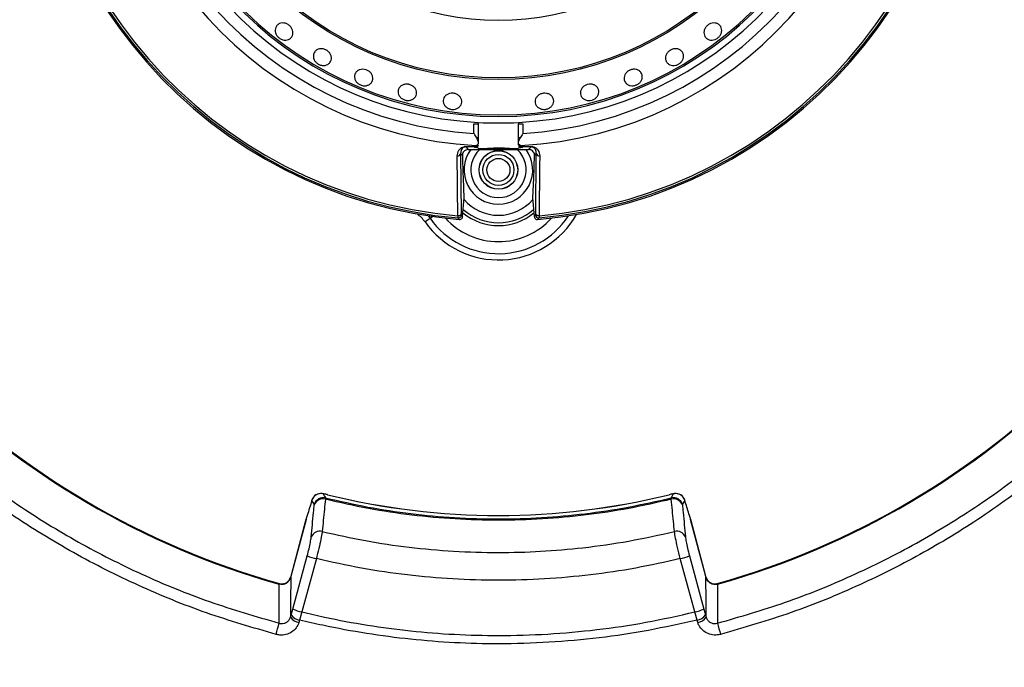
# Model space of a CAD drawing. Units: inches. Extents: x -42.3 to 54.7, y -0.2 to 40.7.
# Drawn here: x 8.8 to 15, y 22.3 to 26.4 of the extents above; entities that cross this region are included whole.
import ezdxf

# ---------------------------------------------------------------- set-up
doc = ezdxf.new("R2010")
doc.units = ezdxf.units.IN
doc.header["$MEASUREMENT"] = 0

msp = doc.modelspace()

# ---------------------------------------------------------------- linework, layer by layer
at = {"color": 7, "linetype": 'Continuous', "lineweight": 25}
for p, q in [((11.649, 25.6785), (11.649, 25.7408)), ((11.6763, 25.749), (11.6763, 25.7391)), ((11.6763, 25.7391), (11.6763, 25.6509)), ((11.9322, 25.749), (11.9322, 25.7391)), ((11.9322, 25.6509), (11.9322, 25.7391)), ((11.9595, 25.7408), (11.9595, 25.6785)), ((11.6763, 25.629), (11.6666, 25.6509)), ((11.6763, 25.6509), (11.6763, 25.629)), ((11.5746, 25.5407), (11.5643, 25.5519)), ((11.5643, 25.5519), (11.5679, 25.1696)), ((11.6505, 25.5945), (11.5977, 25.5941)), ((11.5977, 25.5941), (11.6132, 25.5772)), ((11.6132, 25.5772), (11.9954, 25.5772)), ((11.654, 25.591), (11.6505, 25.5945)), ((11.6763, 25.5844), (11.7345, 25.5844)), ((11.8167, 25.5836), (11.8043, 25.5835)), ((11.8675, 25.5843), (11.8167, 25.5836)), ((11.8747, 25.5844), (11.8675, 25.5843)), ((11.8747, 25.5844), (11.9322, 25.5844)), ((11.9581, 25.5945), (11.9546, 25.591)), ((11.9581, 25.5945), (11.9581, 25.5945)), ((12.0109, 25.5941), (11.9581, 25.5945)), ((11.9954, 25.5772), (12.0109, 25.5941)), ((12.0442, 25.5519), (12.034, 25.5407)), ((11.5877, 25.2719), (11.5821, 25.3946)), ((12.0264, 25.3946), (12.0209, 25.2719)), ((11.5772, 25.1516), (11.5877, 25.2719)), ((11.5877, 25.2719), (11.5875, 25.2812)), ((12.021, 25.2812), (12.0209, 25.2719)), ((12.0209, 25.2719), (12.0314, 25.1519)), ((11.3708, 25.1409), (11.3385, 25.1181)), ((11.5559, 25.1338), (11.5477, 25.1435)), ((11.569, 25.1613), (11.5772, 25.1516)), ((12.0314, 25.1519), (12.0395, 25.1617)), ((12.0621, 25.1565), (12.0621, 25.1565)), ((10.7203, 23.3883), (10.7204, 23.3886)), ((12.914, 23.3938), (12.9203, 23.3953)), ((10.5832, 23.2304), (10.4865, 22.8693)), ((10.5835, 23.2303), (10.4868, 22.8692)), ((10.5832, 23.2304), (10.5835, 23.2303)), ((13.0235, 23.2303), (13.0238, 23.2304)), ((13.1203, 22.8692), (13.0235, 23.2303)), ((13.1206, 22.8693), (13.0238, 23.2304)), ((10.4996, 22.6626), (10.5914, 23.0004)), ((13.0157, 23.0004), (13.1074, 22.6626)), ((10.649, 22.983), (10.5573, 22.6451)), ((13.0498, 22.6451), (12.958, 22.983)), ((10.4868, 22.8692), (10.4867, 22.8688)), ((13.1204, 22.8688), (13.1203, 22.8692)), ((10.4141, 22.8211), (10.4124, 22.8215)), ((13.1946, 22.8215), (13.193, 22.8211)), ((13.1946, 22.8215), (13.1935, 22.8257)), ((10.4848, 22.6119), (10.4893, 22.6267)), ((10.4893, 22.6267), (10.4996, 22.6626)), ((10.5573, 22.6451), (10.5432, 22.5937)), ((13.0639, 22.5937), (13.0498, 22.6451)), ((13.1074, 22.6626), (13.1177, 22.6267)), ((13.1177, 22.6267), (13.1223, 22.6119)), ((10.5432, 22.5937), (10.5386, 22.5788)), ((13.0684, 22.5788), (13.0639, 22.5937))]:
    msp.add_line(p, q, dxfattribs=at)
at = {"color": 8, "linetype": 'Continuous', "lineweight": 25}
for p, q in [((11.3585, 25.157), (11.3708, 25.1409)), ((11.3875, 25.1527), (11.3708, 25.1409)), ((10.6931, 23.3938), (10.6867, 23.3953)), ((10.4865, 22.8693), (10.4868, 22.8692)), ((13.1203, 22.8692), (13.1206, 22.8693)), ((10.4136, 22.8258), (10.4124, 22.8215))]:
    msp.add_line(p, q, dxfattribs=at)
at = {"color": 7, "linetype": 'Continuous', "lineweight": 25, "flags": 128}
for points in [[(12.0612, 25.1435), (12.0593, 25.1412), (12.0529, 25.1338)], [(10.6208, 23.3513), (10.6213, 23.3541), (10.6213, 23.3542)], [(12.9862, 23.3513), (12.9858, 23.3541), (12.9857, 23.3542)], [(10.4866, 22.8686), (10.4865, 22.8686), (10.4864, 22.8687), (10.4863, 22.8687), (10.4863, 22.8688), (10.4864, 22.8688), (10.4864, 22.8688), (10.4865, 22.8688), (10.4867, 22.8688)], [(13.1204, 22.8688), (13.1205, 22.8688), (13.1206, 22.8688), (13.1207, 22.8688), (13.1207, 22.8688), (13.1207, 22.8687), (13.1207, 22.8687), (13.1206, 22.8686), (13.1205, 22.8686)]]:
    msp.add_lwpolyline(points, dxfattribs=at)
at = {"color": 7, "linetype": 'Continuous', "lineweight": 25}
for centre, radius in [((11.8043, 28.0979), 2.0768), ((11.8043, 28.0979), 2.0668), ((11.8043, 28.0979), 1.7029), ((11.8043, 25.4479), 0.123), ((11.8043, 25.4479), 0.122), ((11.8043, 25.4479), 0.0984), ((11.8043, 25.4479), 0.0729)]:
    msp.add_circle(centre, radius, dxfattribs=at)
for centre, radius, start, end in [((11.8043, 28.0979), 2.9745, 274.79549, 265.21071), ((11.8043, 28.0979), 2.9655, 274.96949, 265.03661), ((11.8043, 28.0979), 2.9527, 275.00994, 264.99045), ((11.8043, 28.0979), 2.5, 273.27938, 266.72062), ((11.8043, 28.0979), 2.4243, 273.67198, 266.32802), ((11.8043, 28.0979), 2.3524, 92.99328, 266.88195), ((11.8043, 28.0979), 2.3524, 273.11805, 87.00672), ((11.8043, 28.0979), 2.311, 93.5073, 86.4927), ((11.8043, 28.0979), 2.3008, 93.58456, 86.41544), ((11.8035, 27.7859), 5.1556, 195.65386, 254.34614), ((11.8035, 27.7859), 5.1512, 195.65386, 254.34614), ((11.8035, 27.7859), 5.1512, 285.65386, 344.34614), ((11.8035, 27.7859), 5.1556, 285.65386, 344.34614), ((11.8043, 28.0979), 2.3622, 266.2313, 266.89496), ((11.8043, 28.0979), 2.3524, 266.88195, 273.11805), ((11.8043, 28.0979), 2.3622, 273.10504, 273.7687), ((11.5452, 25.5555), 0.0195, 262.59995, 349.43435), ((11.8043, 25.4479), 0.2177, 143.54305, 270), ((11.5999, 25.5971), 0.00371, 188.37702, 233.42628), ((11.8043, 25.4479), 0.1755, 132.51782, 270), ((11.8043, 25.4479), 0.1755, 270, 47.48218), ((11.8043, 25.4479), 0.2177, 270, 36.45695), ((11.9553, 25.5972), 0.00394, 316.07675, 355.32594), ((12.0086, 25.5971), 0.00371, 306.57372, 351.62298), ((12.0634, 25.5555), 0.0195, 190.56565, 277.40005), ((11.8043, 25.4479), 0.2875, 220.79744, 270), ((11.8043, 25.4479), 0.2875, 270, 319.20256), ((11.8043, 25.4479), 0.335, 228.24884, 311.75116), ((12.0595, 25.1635), 0.02, 185.18347, 274.78601), ((10.679, 23.335), 0.0604, 76.52907, 164.28282), ((10.6785, 23.3359), 0.06, 82.09278, 162.23931), ((10.6941, 23.3094), 0.0604, 76.78417, 164.28681), ((10.6906, 23.3021), 0.0597, 75.02924, 156.59239), ((10.5336, 23.4012), 0.1774, 346.45575, 349.27666), ((11.8035, 27.7859), 4.5291, 256.16255, 283.83745), ((11.8035, 27.7859), 4.5287, 256.16255, 283.83745), ((12.913, 23.3094), 0.0604, 15.71319, 103.21583), ((13.0734, 23.4012), 0.1774, 190.72334, 193.54425), ((12.9164, 23.3021), 0.0597, 23.40761, 104.97076), ((12.928, 23.335), 0.0604, 15.71718, 103.47093), ((12.9286, 23.3359), 0.06, 17.76069, 97.90722), ((10.6713, 23.0977), 0.0596, 75.28936, 156.62622), ((12.9357, 23.0977), 0.0596, 23.37378, 104.71064), ((10.7898, 23.5513), 0.5855, 250.19376, 256.08991), ((12.8173, 23.5513), 0.5855, 283.91009, 289.80624), ((10.5493, 22.6565), 0.0784, 214.72422, 262.22174), ((10.5538, 22.6715), 0.0785, 214.7643, 262.22006), ((10.698, 23.2135), 0.5855, 250.19376, 256.08991), ((12.909, 23.2135), 0.5855, 283.91009, 289.80624), ((13.0533, 22.6715), 0.0785, 277.77994, 325.2357), ((13.0578, 22.6565), 0.0784, 277.77826, 325.27578), ((5.5087, 23.8114), 5.0578, 345.00288, 345.83852), ((18.0983, 23.8114), 5.0578, 194.16148, 194.99712)]:
    msp.add_arc(centre, radius, start, end, dxfattribs=at)
at = {"color": 8, "linetype": 'Continuous', "lineweight": 25}
for centre, radius, start, end in [((11.8043, 25.4479), 0.3529, 230.38613, 309.61387), ((11.1683, 24.9975), 0.2086, 35.30041, 55.09034), ((11.8043, 25.4479), 0.5707, 215.30041, 330.2843), ((11.8043, 25.4479), 0.5311, 215.30041, 326.75955), ((11.8043, 25.4479), 0.4547, 222.18645, 317.81355), ((10.4011, 22.8249), 0.0135, 343.61734, 2.41529), ((13.2015, 22.8244), 0.00913, 173.01461, 200.99005)]:
    msp.add_arc(centre, radius, start, end, dxfattribs=at)
at = {"color": 7, "linetype": 'Continuous', "lineweight": 25}
for centre, major_axis, start_param, end_param in [((11.6133, 25.5378), (0.0267, -0.0291), 2.401083, 2.664484), ((11.9953, 25.5378), (0.0267, 0.0291), 0.477108, 0.74051)]:
    msp.add_ellipse(centre, major_axis=major_axis, ratio=0.997483, start_param=start_param, end_param=end_param, dxfattribs=at)
for points, knots in [([(11.8035, 19.8647), (11.6183, 19.8685), (11.2475, 19.876), (10.6942, 19.9368), (10.1537, 20.0318), (9.6282, 20.1633), (9.1191, 20.3278), (8.6215, 20.5262), (8.1388, 20.7569), (7.6734, 21.0193), (7.2273, 21.3132), (6.8014, 21.637), (6.3975, 21.9888), (6.0184, 22.3663), (5.6661, 22.768), (5.3424, 23.193), (5.0476, 23.6395), (4.783, 24.1052), (4.5502, 24.5869), (4.3507, 25.0825), (4.186, 25.5906), (4.0556, 26.1094), (3.9601, 26.6363), (3.8999, 27.1678), (3.8757, 27.7015), (3.8884, 28.2355), (3.9372, 28.7683), (4.0214, 29.2973), (4.1406, 29.8188), (4.2944, 30.3305), (4.4832, 30.8302), (4.7056, 31.3169), (4.9602, 31.7882), (5.2454, 32.2409), (5.5599, 32.6728), (5.9035, 33.0819), (6.2744, 33.4674), (6.6706, 33.8278), (7.0895, 34.1606), (7.5291, 34.464), (7.9887, 34.7363), (8.4663, 34.9774), (8.9595, 35.1863), (9.4649, 35.3617), (9.9802, 35.5025), (10.504, 35.6073), (11.0344, 35.6767), (11.5689, 35.7106), (12.1039, 35.7089), (12.6442, 35.6705), (13.1876, 35.5935), (13.7317, 35.4772), (14.2591, 35.3253), (14.768, 35.1394), (15.257, 34.9223), (15.731, 34.6727), (16.1868, 34.3925), (16.622, 34.0827), (17.0348, 33.7435), (17.4243, 33.3768), (17.7889, 32.9845), (18.1263, 32.5692), (18.4344, 32.1328), (18.7116, 31.6762), (18.9578, 31.2013), (19.172, 30.7104), (19.3529, 30.207), (19.4992, 29.6932), (19.6096, 29.1706), (19.6848, 28.6409), (19.7245, 28.1068), (19.7285, 27.5719), (19.6965, 27.0386), (19.6277, 26.5088), (19.5232, 25.9841), (19.3839, 25.4669), (19.2105, 24.9607), (19.0038, 24.4681), (18.7635, 23.9909), (18.4912, 23.5303), (18.1885, 23.0884), (17.8574, 22.6682), (17.4992, 22.2717), (17.1146, 21.901), (16.7052, 21.5566), (16.2733, 21.2398), (15.8218, 20.9529), (15.3527, 20.6973), (14.8671, 20.4749), (14.3668, 20.2853), (13.8544, 20.1294), (13.3334, 20.0079), (12.8163, 19.9243), (12.3058, 19.8739), (11.971, 19.8677), (11.8035, 19.8647)], [0, 0, 0, 0, 0.011167, 0.022347, 0.033513, 0.044228, 0.05498, 0.065743, 0.076495, 0.087209, 0.097924, 0.108675, 0.119439, 0.13019, 0.140905, 0.15162, 0.162372, 0.173136, 0.183888, 0.194603, 0.205315, 0.216064, 0.226826, 0.237574, 0.248287, 0.259001, 0.269753, 0.280517, 0.291268, 0.301983, 0.312698, 0.32345, 0.334214, 0.344966, 0.355682, 0.366396, 0.377147, 0.38791, 0.398661, 0.409375, 0.420088, 0.430839, 0.441601, 0.452352, 0.463066, 0.473779, 0.48453, 0.495292, 0.506043, 0.516757, 0.527922, 0.539102, 0.550268, 0.560983, 0.571735, 0.5825, 0.593252, 0.603967, 0.614681, 0.625432, 0.636195, 0.646946, 0.65766, 0.668373, 0.679123, 0.689886, 0.700635, 0.711349, 0.722062, 0.732813, 0.743576, 0.754326, 0.76504, 0.775755, 0.786506, 0.79727, 0.808022, 0.818737, 0.829452, 0.840204, 0.850968, 0.86172, 0.872435, 0.883149, 0.8939, 0.904663, 0.915413, 0.926127, 0.936841, 0.947591, 0.958353, 0.969104, 0.979817, 0.989909, 1, 1, 1, 1]), ([(11.8035, 19.947), (11.9692, 19.9501), (12.3006, 19.9561), (12.8462, 20.01), (13.3683, 20.0981), (13.8645, 20.2184), (14.2865, 20.346), (14.6681, 20.4852), (15.0102, 20.6297), (15.4087, 20.8184), (15.8254, 21.0488), (16.2539, 21.3264), (16.61, 21.5864), (16.9242, 21.844), (17.1994, 22.0934), (17.5132, 22.4033), (17.8305, 22.7585), (18.1434, 23.1623), (18.3937, 23.5255), (18.6053, 23.8726), (18.7826, 24.1991), (18.9765, 24.5955), (19.1585, 25.0359), (19.3204, 25.5206), (19.4365, 25.9464), (19.5212, 26.3441), (19.5806, 26.7111), (19.6322, 27.1495), (19.6582, 27.6255), (19.6503, 28.1366), (19.6187, 28.577), (19.5669, 28.9804), (19.5012, 29.3464), (19.4047, 29.7773), (19.2713, 30.2351), (19.0945, 30.7149), (18.9188, 31.1201), (18.7362, 31.4837), (18.5529, 31.8074), (18.319, 32.182), (18.0416, 32.57), (17.7158, 32.9643), (17.4157, 33.2886), (17.123, 33.5714), (16.8429, 33.8163), (16.4981, 34.0926), (16.0495, 34.408), (15.5768, 34.6847), (15.1822, 34.8834), (14.8761, 35.0215), (14.5636, 35.1466), (14.2221, 35.2666), (13.8509, 35.3775), (13.4497, 35.4747), (13.042, 35.551), (12.5524, 35.6161), (11.9787, 35.6528), (11.4311, 35.6423), (10.9907, 35.6059), (10.6575, 35.564), (10.3256, 35.5076), (9.8934, 35.4151), (9.3654, 35.2667), (8.8524, 35.0752), (8.4491, 34.8949), (8.1487, 34.7449), (7.8542, 34.5818), (7.4772, 34.3512), (7.0283, 34.0363), (6.6078, 33.6858), (6.287, 33.3822), (6.0532, 33.1413), (5.8294, 32.89), (5.55, 32.5479), (5.2721, 32.1602), (5.0038, 31.7248), (4.7935, 31.3363), (4.6201, 30.9681), (4.4786, 30.624), (4.3283, 30.2087), (4.1945, 29.751), (4.0856, 29.2515), (4.0159, 28.8154), (3.9744, 28.4107), (3.9549, 28.0393), (3.9506, 27.5978), (3.9761, 27.1218), (4.0389, 26.6147), (4.1176, 26.1804), (4.2125, 25.785), (4.3171, 25.4283), (4.4593, 25.0106), (4.6408, 24.5701), (4.8679, 24.1126), (5.0858, 23.729), (5.306, 23.3874), (5.5225, 23.0856), (5.7948, 22.7385), (6.1116, 22.3829), (6.477, 22.0262), (6.8094, 21.7363), (7.13, 21.4867), (7.4341, 21.2734), (7.8056, 21.0359), (8.2221, 20.805), (8.6848, 20.5891), (9.0942, 20.4254), (9.4793, 20.2959), (9.8367, 20.1951), (10.1882, 20.1121), (10.5681, 20.0412), (10.9764, 19.9874), (11.3889, 19.9533), (11.665, 19.9491), (11.8035, 19.947)], [0, 0, 0, 0, 0.010078, 0.020157, 0.033325, 0.042259, 0.0512, 0.060135, 0.06696, 0.073784, 0.086954, 0.09589, 0.104833, 0.113769, 0.120595, 0.12742, 0.140596, 0.149536, 0.158483, 0.167422, 0.174251, 0.18108, 0.194261, 0.203205, 0.212156, 0.2211, 0.227932, 0.234764, 0.247949, 0.256896, 0.26585, 0.274797, 0.281632, 0.288466, 0.301655, 0.310604, 0.31956, 0.328509, 0.335346, 0.342182, 0.355376, 0.364328, 0.373287, 0.382239, 0.389077, 0.395916, 0.409114, 0.422404, 0.429195, 0.435987, 0.442828, 0.44967, 0.458, 0.466388, 0.474776, 0.483222, 0.496421, 0.509712, 0.516504, 0.523296, 0.530138, 0.53698, 0.550177, 0.563466, 0.570257, 0.577048, 0.583888, 0.590729, 0.603924, 0.61721, 0.623999, 0.630788, 0.637626, 0.644465, 0.657657, 0.666609, 0.675567, 0.684519, 0.691357, 0.698195, 0.711382, 0.720331, 0.729286, 0.738234, 0.74507, 0.751906, 0.765087, 0.774031, 0.782982, 0.791925, 0.798758, 0.80559, 0.818765, 0.827704, 0.836651, 0.84559, 0.852418, 0.859247, 0.872419, 0.881356, 0.8903, 0.899237, 0.906064, 0.91289, 0.92606, 0.934996, 0.943939, 0.952875, 0.9597, 0.966526, 0.974837, 0.983205, 0.991573, 1, 1, 1, 1]), ([(10.3943, 22.5026), (10.2463, 22.5456), (9.9498, 22.6316), (9.5205, 22.8073), (9.1063, 23.0151), (8.7123, 23.2568), (8.3411, 23.5299), (7.9911, 23.835), (7.665, 24.1718), (7.3594, 24.5467), (7.0821, 24.9557), (6.8361, 25.4026), (6.6269, 25.8752), (6.525, 26.2078), (6.474, 26.3741)], [0, 0, 0, 0, 0.08011, 0.160503, 0.240895, 0.321005, 0.400679, 0.480353, 0.56234, 0.644326, 0.731703, 0.81908, 0.90954, 1, 1, 1, 1]), ([(6.5462, 26.395), (6.5943, 26.2371), (6.6909, 25.92), (6.892, 25.4589), (7.1354, 25.0108), (7.4123, 24.6006), (7.7118, 24.232), (8.0292, 23.9015), (8.3767, 23.5962), (8.7481, 23.3221), (9.1366, 23.083), (9.5426, 22.8779), (9.9678, 22.7032), (10.2645, 22.6171), (10.4128, 22.574)], [0, 0, 0, 0, 0.087, 0.174727, 0.264771, 0.355621, 0.435296, 0.51497, 0.596957, 0.678944, 0.758075, 0.837205, 0.918602, 1, 1, 1, 1]), ([(10.413, 26.2848), (10.4081, 26.2893), (10.3983, 26.2982), (10.3897, 26.3161), (10.387, 26.3346), (10.3908, 26.3522), (10.4006, 26.3668), (10.4154, 26.3767), (10.4333, 26.3807), (10.4526, 26.3786), (10.4667, 26.3723), (10.4792, 26.3636), (10.4901, 26.3524), (10.499, 26.335), (10.5017, 26.3165), (10.4979, 26.2989), (10.4881, 26.2844), (10.4733, 26.2745), (10.4553, 26.2703), (10.436, 26.2723), (10.4218, 26.2785), (10.4147, 26.2835), (10.413, 26.2848)], [0, 0, 0, 0, 0.053683, 0.107366, 0.161052, 0.21474, 0.268425, 0.322106, 0.375789, 0.429476, 0.483163, 0.5, 0.553683, 0.607366, 0.661052, 0.71474, 0.768424, 0.822105, 0.875788, 0.929476, 0.983163, 1, 1, 1, 1]), ([(13.1955, 26.2848), (13.1899, 26.2812), (13.1787, 26.274), (13.1592, 26.2703), (13.1406, 26.2725), (13.1246, 26.2807), (13.1131, 26.294), (13.1074, 26.3108), (13.1081, 26.3292), (13.1151, 26.3472), (13.1248, 26.3593), (13.1365, 26.3691), (13.1501, 26.3767), (13.1692, 26.3808), (13.1878, 26.3786), (13.2038, 26.3704), (13.2153, 26.3572), (13.2211, 26.3403), (13.2205, 26.3218), (13.2135, 26.3037), (13.2039, 26.2915), (13.1971, 26.2861), (13.1955, 26.2848)], [0, 0, 0, 0, 0.053683, 0.107366, 0.161052, 0.21474, 0.268425, 0.322106, 0.375789, 0.429476, 0.483163, 0.5, 0.553683, 0.607366, 0.661052, 0.71474, 0.768424, 0.822105, 0.875788, 0.929476, 0.983163, 1, 1, 1, 1]), ([(13.1942, 22.574), (13.3385, 22.6158), (13.627, 22.6993), (14.0488, 22.8707), (14.4594, 23.0764), (14.8518, 23.3172), (15.2199, 23.5882), (15.5652, 23.8894), (15.8868, 24.2219), (16.1882, 24.5918), (16.4615, 24.9955), (16.7041, 25.4365), (16.9102, 25.9027), (17.0107, 26.2309), (17.0609, 26.395)], [0, 0, 0, 0, 0.079131, 0.158261, 0.239659, 0.321056, 0.40073, 0.480404, 0.562392, 0.64438, 0.731743, 0.819106, 0.909553, 1, 1, 1, 1]), ([(17.1331, 26.3741), (17.084, 26.2134), (16.9858, 25.8921), (16.7815, 25.424), (16.5347, 24.9706), (16.2539, 24.5549), (15.9507, 24.1821), (15.6289, 23.8473), (15.2766, 23.5379), (14.9001, 23.2603), (14.5063, 23.0181), (14.0948, 22.8103), (13.6638, 22.6334), (13.3631, 22.5462), (13.2128, 22.5026)], [0, 0, 0, 0, 0.087375, 0.174751, 0.265209, 0.355668, 0.435341, 0.515014, 0.596999, 0.678985, 0.758106, 0.837228, 0.918614, 1, 1, 1, 1]), ([(10.6616, 26.1187), (10.6561, 26.1225), (10.6452, 26.1301), (10.6343, 26.1467), (10.6292, 26.1647), (10.6307, 26.1827), (10.6386, 26.1984), (10.6519, 26.2101), (10.6692, 26.2165), (10.6885, 26.2169), (10.7034, 26.2125), (10.7169, 26.2055), (10.7292, 26.1958), (10.7402, 26.1797), (10.7454, 26.1617), (10.7439, 26.1438), (10.7361, 26.1281), (10.7227, 26.1163), (10.7054, 26.1098), (10.686, 26.1093), (10.6711, 26.1136), (10.6634, 26.1177), (10.6616, 26.1187)], [0, 0, 0, 0, 0.053683, 0.107366, 0.161052, 0.21474, 0.268425, 0.322106, 0.375789, 0.429476, 0.483163, 0.5, 0.553683, 0.607366, 0.661052, 0.71474, 0.768424, 0.822105, 0.875788, 0.929476, 0.983163, 1, 1, 1, 1]), ([(12.947, 26.1187), (12.9409, 26.1158), (12.9289, 26.1102), (12.9091, 26.1091), (12.8909, 26.1137), (12.8761, 26.124), (12.8664, 26.1386), (12.8629, 26.156), (12.866, 26.1742), (12.8754, 26.1911), (12.8866, 26.2018), (12.8995, 26.21), (12.9139, 26.2158), (12.9334, 26.2173), (12.9516, 26.2127), (12.9663, 26.2025), (12.976, 26.1879), (12.9795, 26.1705), (12.9765, 26.1521), (12.9672, 26.1351), (12.9561, 26.1243), (12.9487, 26.1198), (12.947, 26.1187)], [0, 0, 0, 0, 0.053683, 0.107366, 0.161052, 0.21474, 0.268425, 0.322106, 0.375789, 0.429476, 0.483163, 0.5, 0.553683, 0.607366, 0.661052, 0.71474, 0.768424, 0.822105, 0.875788, 0.929476, 0.983163, 1, 1, 1, 1]), ([(10.9297, 25.9865), (10.9238, 25.9895), (10.912, 25.9957), (10.899, 26.0106), (10.8916, 26.0279), (10.8908, 26.0459), (10.8965, 26.0625), (10.9082, 26.0758), (10.9245, 26.0844), (10.9436, 26.0874), (10.9589, 26.0849), (10.9733, 26.0797), (10.9866, 26.0718), (10.9997, 26.0572), (11.0071, 26.04), (11.008, 26.0221), (11.0023, 26.0055), (10.9906, 25.9921), (10.9743, 25.9834), (10.9551, 25.9804), (10.9398, 25.9826), (10.9316, 25.9857), (10.9297, 25.9865)], [0, 0, 0, 0, 0.053683, 0.107366, 0.161052, 0.21474, 0.268425, 0.322106, 0.375789, 0.429476, 0.483163, 0.5, 0.553683, 0.607366, 0.661052, 0.71474, 0.768424, 0.822105, 0.875788, 0.929476, 0.983163, 1, 1, 1, 1]), ([(12.6789, 25.9865), (12.6725, 25.9844), (12.6598, 25.9804), (12.6401, 25.9819), (12.6226, 25.9888), (12.6093, 26.0009), (12.6016, 26.0167), (12.6004, 26.0344), (12.6059, 26.052), (12.6173, 26.0676), (12.6298, 26.0767), (12.6437, 26.0832), (12.6588, 26.087), (12.6783, 26.086), (12.6957, 26.0791), (12.709, 26.0671), (12.7167, 26.0513), (12.7179, 26.0335), (12.7125, 26.0158), (12.7011, 26.0001), (12.6887, 25.9909), (12.6807, 25.9873), (12.6789, 25.9865)], [0, 0, 0, 0, 0.0536832, 0.1073662, 0.161052, 0.2147398, 0.2684246, 0.3221059, 0.3757888, 0.4294758, 0.483163, 0.5, 0.553683, 0.6073659, 0.6610518, 0.7147395, 0.7684239, 0.8221052, 0.8757884, 0.9294756, 0.9831626, 1, 1, 1, 1]), ([(11.2128, 25.8904), (11.2065, 25.8926), (11.194, 25.8972), (11.1792, 25.9103), (11.1696, 25.9265), (11.1664, 25.9442), (11.1699, 25.9614), (11.1798, 25.9762), (11.1948, 25.9868), (11.2134, 25.9922), (11.2288, 25.9918), (11.2438, 25.9885), (11.2581, 25.9824), (11.2729, 25.9697), (11.2826, 25.9536), (11.2858, 25.936), (11.2823, 25.9188), (11.2724, 25.9039), (11.2574, 25.8931), (11.2388, 25.8877), (11.2233, 25.8879), (11.2148, 25.8899), (11.2128, 25.8904)], [0, 0, 0, 0, 0.053683, 0.107366, 0.161052, 0.21474, 0.268425, 0.322106, 0.375789, 0.429476, 0.483163, 0.5, 0.553683, 0.607366, 0.661052, 0.71474, 0.768424, 0.822105, 0.875788, 0.929476, 0.983163, 1, 1, 1, 1]), ([(12.3958, 25.8904), (12.3892, 25.8892), (12.3761, 25.8869), (12.3567, 25.8909), (12.3404, 25.9), (12.3287, 25.9138), (12.3231, 25.9305), (12.3243, 25.9482), (12.332, 25.9649), (12.3454, 25.9789), (12.359, 25.9863), (12.3735, 25.9909), (12.389, 25.9927), (12.4082, 25.9891), (12.4246, 25.98), (12.4362, 25.9664), (12.4418, 25.9497), (12.4407, 25.9319), (12.433, 25.915), (12.4196, 25.901), (12.4061, 25.8934), (12.3978, 25.891), (12.3958, 25.8904)], [0, 0, 0, 0, 0.053683, 0.107366, 0.161052, 0.21474, 0.268425, 0.322106, 0.375789, 0.429476, 0.483163, 0.5, 0.553683, 0.607366, 0.661052, 0.71474, 0.768424, 0.822105, 0.875788, 0.929476, 0.983163, 1, 1, 1, 1]), ([(11.506, 25.832), (11.4995, 25.8335), (11.4865, 25.8363), (11.4701, 25.8475), (11.4585, 25.8622), (11.453, 25.8794), (11.4542, 25.8969), (11.462, 25.9128), (11.4756, 25.9253), (11.4933, 25.9331), (11.5087, 25.9347), (11.5239, 25.9334), (11.5389, 25.9292), (11.5553, 25.9185), (11.5669, 25.9038), (11.5724, 25.8868), (11.5712, 25.8693), (11.5634, 25.8533), (11.5498, 25.8406), (11.5321, 25.8328), (11.5167, 25.8309), (11.508, 25.8318), (11.506, 25.832)], [0, 0, 0, 0, 0.053683, 0.107366, 0.161052, 0.21474, 0.268425, 0.322106, 0.375789, 0.429476, 0.483163, 0.5, 0.553683, 0.607366, 0.661052, 0.71474, 0.768424, 0.822105, 0.875788, 0.929476, 0.983163, 1, 1, 1, 1]), ([(12.1026, 25.832), (12.0959, 25.8317), (12.0826, 25.8311), (12.0639, 25.8377), (12.0489, 25.8489), (12.0391, 25.864), (12.0358, 25.8813), (12.0392, 25.8987), (12.0491, 25.9143), (12.0641, 25.9264), (12.0786, 25.9319), (12.0936, 25.9346), (12.1092, 25.9344), (12.1278, 25.9283), (12.1429, 25.9171), (12.1526, 25.9021), (12.1559, 25.8849), (12.1525, 25.8674), (12.1427, 25.8517), (12.1276, 25.8395), (12.1132, 25.8338), (12.1046, 25.8324), (12.1026, 25.832)], [0, 0, 0, 0, 0.053683, 0.107366, 0.161052, 0.21474, 0.268425, 0.322106, 0.375789, 0.429476, 0.483163, 0.5, 0.553683, 0.607366, 0.661052, 0.71474, 0.768424, 0.822105, 0.875788, 0.929476, 0.983163, 1, 1, 1, 1]), ([(11.6667, 25.6509), (11.6609, 25.66), (11.6551, 25.6692), (11.6491, 25.6784), (11.649, 25.6785)], [0, 0, 0, 0, 0.988844, 1, 1, 1, 1]), ([(11.9595, 25.6785), (11.9595, 25.6784), (11.9535, 25.6692), (11.9477, 25.66), (11.9419, 25.6509)], [0, 0, 0, 0, 0.011156, 1, 1, 1, 1]), ([(11.6613, 25.602), (11.6614, 25.602), (11.6662, 25.6041), (11.6714, 25.6077), (11.6755, 25.6125), (11.6763, 25.6134)], [0, 0, 0, 0, 0.015288, 0.802409, 1, 1, 1, 1]), ([(11.6763, 25.6509), (11.6763, 25.6509), (11.6734, 25.6509), (11.67, 25.6509), (11.6666, 25.6509)], [0, 0, 0, 0, 0.024656, 1, 1, 1, 1]), ([(11.6763, 25.629), (11.6763, 25.6265), (11.6763, 25.6209), (11.6763, 25.6161), (11.6763, 25.6134)], [0, 0, 0, 0, 0.446551, 1, 1, 1, 1]), ([(11.942, 25.6509), (11.939, 25.6453), (11.9352, 25.6378), (11.9328, 25.6307), (11.9322, 25.629)], [0, 0, 0, 0, 0.75903, 1, 1, 1, 1]), ([(11.9419, 25.6509), (11.9386, 25.6509), (11.9352, 25.6509), (11.9323, 25.6509), (11.9322, 25.6509)], [0, 0, 0, 0, 0.975343, 1, 1, 1, 1]), ([(11.9322, 25.629), (11.9322, 25.6331), (11.9322, 25.6403), (11.9322, 25.6477), (11.9322, 25.6509)], [0, 0, 0, 0, 0.572459, 1, 1, 1, 1]), ([(11.9322, 25.6134), (11.9322, 25.6152), (11.9322, 25.62), (11.9322, 25.6256), (11.9322, 25.629)], [0, 0, 0, 0, 0.378277, 1, 1, 1, 1]), ([(11.9322, 25.6134), (11.9357, 25.6099), (11.9401, 25.6054), (11.9459, 25.6026), (11.9472, 25.602), (11.9473, 25.602)], [0, 0, 0, 0, 0.78597, 0.984714, 1, 1, 1, 1]), ([(11.9322, 25.6054), (11.9322, 25.6066), (11.9322, 25.6085), (11.9322, 25.6121), (11.9322, 25.6134)], [0, 0, 0, 0, 0.634959, 1, 1, 1, 1]), ([(11.5426, 25.5361), (11.5442, 25.5489), (11.5466, 25.5681), (11.5653, 25.5877), (11.5817, 25.5949), (11.5916, 25.5964), (11.5954, 25.5965), (11.5962, 25.5965)], [0, 0, 0, 0, 0.526636, 0.790206, 0.922963, 0.984027, 1, 1, 1, 1]), ([(11.5977, 25.5941), (11.5972, 25.5941), (11.5945, 25.594), (11.5876, 25.5928), (11.5772, 25.5875), (11.5659, 25.5738), (11.565, 25.5607), (11.5643, 25.5519)], [0, 0, 0, 0, 0.011976, 0.06028, 0.180122, 0.445161, 1, 1, 1, 1]), ([(11.6029, 25.5759), (11.5994, 25.5746), (11.5923, 25.572), (11.5839, 25.5644), (11.5777, 25.555), (11.5751, 25.5464), (11.5747, 25.5416), (11.5746, 25.5407)], [0, 0, 0, 0, 0.2254234, 0.4493012, 0.705709, 0.9478032, 1, 1, 1, 1]), ([(11.5962, 25.5965), (11.6094, 25.5966), (11.6271, 25.5968), (11.6449, 25.5969), (11.6494, 25.5969)], [0, 0, 0, 0, 0.744688, 1, 1, 1, 1]), ([(11.6494, 25.5969), (11.6504, 25.597), (11.6529, 25.5971), (11.6568, 25.5985), (11.6595, 25.6003), (11.6609, 25.6016), (11.6613, 25.602)], [0, 0, 0, 0, 0.188419, 0.4337996, 0.8542987, 1, 1, 1, 1]), ([(11.6763, 25.6054), (11.6752, 25.6043), (11.6717, 25.6011), (11.6652, 25.5973), (11.6573, 25.5949), (11.6526, 25.5946), (11.6505, 25.5945)], [0, 0, 0, 0, 0.185085, 0.551083, 0.795137, 1, 1, 1, 1]), ([(11.654, 25.591), (11.6591, 25.5915), (11.6671, 25.5924), (11.6739, 25.5966), (11.6763, 25.5981)], [0, 0, 0, 0, 0.64646, 1, 1, 1, 1]), ([(11.6763, 25.5872), (11.6731, 25.5875), (11.6603, 25.5887), (11.6567, 25.59), (11.654, 25.591)], [0, 0, 0, 0, 0.248147, 1, 1, 1, 1]), ([(11.7345, 25.5844), (11.7601, 25.5867), (11.8069, 25.5908), (11.8536, 25.5864), (11.8747, 25.5844)], [0, 0, 0, 0, 0.548006, 1, 1, 1, 1]), ([(11.8043, 25.5835), (11.7853, 25.5836), (11.7609, 25.5838), (11.7392, 25.5843), (11.7345, 25.5844)], [0, 0, 0, 0, 0.781597, 1, 1, 1, 1]), ([(11.9581, 25.5945), (11.9564, 25.5946), (11.9523, 25.5948), (11.946, 25.5964), (11.9386, 25.5997), (11.9346, 25.6033), (11.9322, 25.6054)], [0, 0, 0, 0, 0.162061, 0.389552, 0.636284, 1, 1, 1, 1]), ([(11.9322, 25.5981), (11.9346, 25.5966), (11.9414, 25.5924), (11.9495, 25.5915), (11.9546, 25.591)], [0, 0, 0, 0, 0.354871, 1, 1, 1, 1]), ([(11.9546, 25.591), (11.9533, 25.5904), (11.9507, 25.5892), (11.9407, 25.588), (11.9336, 25.5874), (11.9322, 25.5873)], [0, 0, 0, 0, 0.447525, 0.894939, 1, 1, 1, 1]), ([(11.9473, 25.602), (11.9482, 25.6011), (11.9499, 25.5996), (11.9531, 25.598), (11.9562, 25.5971), (11.9584, 25.5969), (11.9592, 25.5969)], [0, 0, 0, 0, 0.358403, 0.628148, 0.851256, 1, 1, 1, 1]), ([(11.9592, 25.5969), (11.9724, 25.5968), (11.9902, 25.5967), (12.0078, 25.5966), (12.0123, 25.5965)], [0, 0, 0, 0, 0.745397, 1, 1, 1, 1]), ([(12.034, 25.5407), (12.0333, 25.5449), (12.0318, 25.5533), (12.0251, 25.5642), (12.0161, 25.5722), (12.0085, 25.5749), (12.0057, 25.5759)], [0, 0, 0, 0, 0.259063, 0.515852, 0.818268, 1, 1, 1, 1]), ([(12.0442, 25.5519), (12.0437, 25.5607), (12.043, 25.5721), (12.0334, 25.5848), (12.0268, 25.5901), (12.0196, 25.593), (12.015, 25.5938), (12.0123, 25.594), (12.0113, 25.5941), (12.0109, 25.5941)], [0, 0, 0, 0, 0.554344, 0.71383, 0.86632, 0.937103, 0.977603, 0.989206, 1, 1, 1, 1]), ([(12.0123, 25.5965), (12.013, 25.5965), (12.0171, 25.5964), (12.0246, 25.5953), (12.0363, 25.5911), (12.047, 25.5836), (12.0624, 25.5656), (12.0644, 25.5489), (12.0659, 25.5361)], [0, 0, 0, 0, 0.014407, 0.079934, 0.160197, 0.317543, 0.4739, 1, 1, 1, 1]), ([(12.0407, 25.1724), (12.0413, 25.2397), (12.0425, 25.3661), (12.0437, 25.4927), (12.0442, 25.5519)], [0, 0, 0, 0, 0.532199, 1, 1, 1, 1]), ([(11.5465, 25.1565), (11.5464, 25.1628), (11.5461, 25.1946), (11.5448, 25.3211), (11.5436, 25.4414), (11.5426, 25.5361)], [0, 0, 0, 0, 0.050289, 0.251447, 1, 1, 1, 1]), ([(12.0659, 25.5361), (12.0659, 25.5297), (12.0655, 25.4979), (12.0643, 25.3713), (12.0631, 25.2512), (12.0621, 25.1565)], [0, 0, 0, 0, 0.05029, 0.251448, 1, 1, 1, 1]), ([(11.5821, 25.3946), (11.5821, 25.3964), (11.5819, 25.3994), (11.5818, 25.4032), (11.5817, 25.4051), (11.5817, 25.4058)], [0, 0, 0, 0, 0.4998703, 0.8164908, 1, 1, 1, 1]), ([(12.0269, 25.4058), (12.0268, 25.4051), (12.0268, 25.4032), (12.0266, 25.3994), (12.0265, 25.3964), (12.0264, 25.3946)], [0, 0, 0, 0, 0.185638, 0.499811, 1, 1, 1, 1]), ([(12.0395, 25.1617), (12.04, 25.1632), (12.0405, 25.1652), (12.0407, 25.1712), (12.0407, 25.1724)], [0, 0, 0, 0, 0.804881, 1, 1, 1, 1]), ([(12.0621, 25.1565), (12.0599, 25.1565), (12.0553, 25.1566), (12.0491, 25.1593), (12.0442, 25.1634), (12.0417, 25.1678), (12.0409, 25.1709), (12.0407, 25.172), (12.0407, 25.1724)], [0, 0, 0, 0, 0.21808, 0.43616, 0.654245, 0.872343, 0.962542, 1, 1, 1, 1]), ([(11.5467, 25.1564), (11.5467, 25.1564), (11.5466, 25.1565), (11.5465, 25.1565), (11.5465, 25.1565)], [0, 0, 0, 0, 0.592002, 1, 1, 1, 1]), ([(11.5679, 25.1696), (11.5679, 25.1694), (11.5677, 25.168), (11.5666, 25.165), (11.5638, 25.1607), (11.5594, 25.1573), (11.5544, 25.156), (11.55, 25.1557), (11.5478, 25.1561), (11.5471, 25.1563), (11.5468, 25.1564), (11.5467, 25.1564)], [0, 0, 0, 0, 0.023724, 0.20017, 0.375725, 0.541296, 0.762911, 0.927866, 0.968878, 0.989365, 1, 1, 1, 1]), ([(11.5467, 25.1564), (11.5468, 25.1563), (11.5474, 25.1532), (11.5469, 25.1481), (11.5476, 25.1444), (11.5477, 25.1437), (11.5477, 25.1435)], [0, 0, 0, 0, 0.00772, 0.418944, 0.818332, 1, 1, 1, 1]), ([(11.5477, 25.1435), (11.5503, 25.1436), (11.5555, 25.1437), (11.5623, 25.1477), (11.5674, 25.1538), (11.5685, 25.1588), (11.569, 25.1613)], [0, 0, 0, 0, 0.250175, 0.5, 0.749826, 1, 1, 1, 1]), ([(11.5559, 25.1338), (11.5581, 25.1338), (11.5626, 25.1339), (11.5689, 25.1368), (11.5737, 25.1415), (11.5764, 25.1468), (11.5769, 25.1503), (11.5772, 25.1516)], [0, 0, 0, 0, 0.214389, 0.435142, 0.653879, 0.864111, 1, 1, 1, 1]), ([(11.569, 25.1613), (11.5687, 25.1621), (11.5682, 25.1634), (11.568, 25.1678), (11.5679, 25.1696)], [0, 0, 0, 0, 0.5845774, 1, 1, 1, 1]), ([(12.0314, 25.1519), (12.0318, 25.1497), (12.0326, 25.1453), (12.0366, 25.1396), (12.042, 25.1356), (12.0478, 25.1337), (12.0515, 25.1338), (12.0529, 25.1338)], [0, 0, 0, 0, 0.215323, 0.43066, 0.645676, 0.860556, 1, 1, 1, 1]), ([(12.0621, 25.1565), (12.0621, 25.155), (12.0621, 25.1478), (12.0616, 25.1454), (12.0612, 25.1435)], [0, 0, 0, 0, 0.19915, 1, 1, 1, 1]), ([(10.7204, 23.3886), (10.7179, 23.3892), (10.7094, 23.3913), (10.6976, 23.3938), (10.6899, 23.3947), (10.6871, 23.3951)], [0, 0, 0, 0, 0.210061, 0.708377, 1, 1, 1, 1]), ([(10.7203, 23.3883), (10.7162, 23.3893), (10.7081, 23.3912), (10.699, 23.3929), (10.6945, 23.3935), (10.6931, 23.3938)], [0, 0, 0, 0, 0.4024541, 0.8052983, 1, 1, 1, 1]), ([(10.6931, 23.3938), (10.696, 23.3887), (10.7009, 23.3802), (10.7059, 23.3717), (10.7079, 23.3682)], [0, 0, 0, 0, 0.590067, 1, 1, 1, 1]), ([(10.7079, 23.3682), (10.7972, 23.3479), (10.9757, 23.3071), (11.249, 23.2662), (11.5253, 23.2406), (11.8027, 23.2323), (12.0786, 23.2405), (12.3533, 23.2656), (12.6276, 23.3063), (12.8087, 23.3476), (12.8992, 23.3682)], [0, 0, 0, 0, 0.1241489, 0.2482978, 0.3742895, 0.5002811, 0.6242925, 0.748304, 0.874152, 1, 1, 1, 1]), ([(12.914, 23.3938), (12.9125, 23.3935), (12.9081, 23.3929), (12.899, 23.3912), (12.8908, 23.3893), (12.8867, 23.3883)], [0, 0, 0, 0, 0.1947017, 0.5975459, 1, 1, 1, 1]), ([(12.8992, 23.3682), (12.9021, 23.3733), (12.907, 23.3817), (12.9119, 23.3903), (12.914, 23.3938)], [0, 0, 0, 0, 0.590067, 1, 1, 1, 1]), ([(10.6208, 23.3513), (10.6108, 23.3203), (10.5983, 23.2815), (10.586, 23.2389), (10.5835, 23.2303)], [0, 0, 0, 0, 0.79908, 1, 1, 1, 1]), ([(10.6166, 23.1214), (10.619, 23.1469), (10.6238, 23.1981), (10.6303, 23.2663), (10.6343, 23.3088), (10.6359, 23.3258)], [0, 0, 0, 0, 0.375571, 0.751141, 1, 1, 1, 1]), ([(10.6359, 23.3258), (10.6334, 23.33), (10.6284, 23.3385), (10.6234, 23.347), (10.6208, 23.3513)], [0, 0, 0, 0, 0.494764, 1, 1, 1, 1]), ([(10.7061, 23.3597), (10.704, 23.3385), (10.6975, 23.2704), (10.691, 23.2023), (10.6865, 23.1554)], [0, 0, 0, 0, 0.311325, 1, 1, 1, 1]), ([(12.901, 23.3597), (12.8117, 23.3393), (12.633, 23.2985), (12.3596, 23.2575), (12.0831, 23.2319), (11.8054, 23.2235), (11.529, 23.2317), (11.2535, 23.2568), (10.9784, 23.2976), (10.7968, 23.339), (10.7061, 23.3597)], [0, 0, 0, 0, 0.1240116, 0.2480233, 0.3738711, 0.4997189, 0.6238679, 0.748017, 0.8740085, 1, 1, 1, 1]), ([(12.9206, 23.1554), (12.9186, 23.1766), (12.912, 23.2447), (12.9055, 23.3128), (12.901, 23.3597)], [0, 0, 0, 0, 0.311325, 1, 1, 1, 1]), ([(12.9862, 23.3513), (12.9837, 23.347), (12.9787, 23.3385), (12.9737, 23.33), (12.9712, 23.3258)], [0, 0, 0, 0, 0.505236, 1, 1, 1, 1]), ([(12.9712, 23.3258), (12.9728, 23.3088), (12.9768, 23.2663), (12.9832, 23.1981), (12.988, 23.1469), (12.9904, 23.1214)], [0, 0, 0, 0, 0.248859, 0.624429, 1, 1, 1, 1]), ([(13.0235, 23.2303), (13.0211, 23.2389), (13.01, 23.2776), (12.9973, 23.3166), (12.9874, 23.3477), (12.9862, 23.3513)], [0, 0, 0, 0, 0.2008956, 0.9075652, 1, 1, 1, 1]), ([(10.5914, 23.0004), (10.5954, 23.0157), (10.6033, 23.0461), (10.612, 23.0877), (10.6156, 23.1109), (10.6165, 23.1203), (10.6166, 23.1214)], [0, 0, 0, 0, 0.320464, 0.640929, 0.961524, 1, 1, 1, 1]), ([(10.6865, 23.1554), (10.6863, 23.1539), (10.6844, 23.1406), (10.6785, 23.1075), (10.6656, 23.0482), (10.6546, 23.0047), (10.649, 22.983)], [0, 0, 0, 0, 0.038443, 0.35891, 0.679441, 1, 1, 1, 1]), ([(10.6865, 23.1554), (10.7775, 23.135), (10.9597, 23.0942), (11.2381, 23.0533), (11.5196, 23.0278), (11.7984, 23.0195), (12.0723, 23.0272), (12.3487, 23.0509), (12.6325, 23.0911), (12.8244, 23.1339), (12.9206, 23.1554)], [0, 0, 0, 0, 0.124116, 0.248232, 0.374116, 0.5, 0.61905, 0.738481, 0.868988, 1, 1, 1, 1]), ([(12.958, 22.983), (12.9519, 23.0071), (12.9403, 23.0531), (12.927, 23.1146), (12.9227, 23.1418), (12.9206, 23.1554)], [0, 0, 0, 0, 0.356558, 0.678404, 1, 1, 1, 1]), ([(12.9904, 23.1214), (12.9917, 23.1118), (12.9941, 23.0926), (13.003, 23.0494), (13.0113, 23.0173), (13.0157, 23.0004)], [0, 0, 0, 0, 0.321755, 0.64355, 1, 1, 1, 1]), ([(12.958, 22.983), (12.8639, 22.962), (12.6757, 22.9199), (12.3879, 22.8778), (12.0969, 22.8515), (11.8049, 22.8428), (11.5142, 22.8513), (11.2246, 22.8772), (10.9354, 22.9191), (10.7445, 22.9617), (10.649, 22.983)], [0, 0, 0, 0, 0.124121, 0.248241, 0.374121, 0.5, 0.624121, 0.748241, 0.874121, 1, 1, 1, 1]), ([(10.4867, 22.8688), (10.4851, 22.8635), (10.4815, 22.8514), (10.4699, 22.8351), (10.4532, 22.8231), (10.4335, 22.8174), (10.4205, 22.8199), (10.4141, 22.8211)], [0, 0, 0, 0, 0.176929, 0.394947, 0.599943, 0.800281, 1, 1, 1, 1]), ([(10.4143, 22.8252), (10.4209, 22.824), (10.4338, 22.8217), (10.4535, 22.8268), (10.47, 22.8379), (10.4813, 22.8525), (10.485, 22.8637), (10.4866, 22.8686)], [0, 0, 0, 0, 0.2085194, 0.4147738, 0.6225076, 0.8372617, 1, 1, 1, 1]), ([(10.4868, 22.8692), (10.4864, 22.8214), (10.4857, 22.7355), (10.4851, 22.6498), (10.4848, 22.6119)], [0, 0, 0, 0, 0.556938, 1, 1, 1, 1]), ([(13.1223, 22.6119), (13.122, 22.6498), (13.1213, 22.7355), (13.1207, 22.8214), (13.1203, 22.8692)], [0, 0, 0, 0, 0.443062, 1, 1, 1, 1]), ([(13.193, 22.8211), (13.1888, 22.8202), (13.1781, 22.8178), (13.1599, 22.8205), (13.1417, 22.8308), (13.1271, 22.8478), (13.1227, 22.8617), (13.1204, 22.8688)], [0, 0, 0, 0, 0.132244, 0.333581, 0.544686, 0.76448, 1, 1, 1, 1]), ([(13.1205, 22.8686), (13.1228, 22.8621), (13.1274, 22.8491), (13.1415, 22.8339), (13.1596, 22.8244), (13.1778, 22.822), (13.1885, 22.8243), (13.1927, 22.8252)], [0, 0, 0, 0, 0.219517, 0.43827, 0.653362, 0.861594, 1, 1, 1, 1]), ([(10.4128, 22.574), (10.413, 22.6119), (10.4134, 22.6941), (10.4138, 22.7766), (10.4141, 22.8211)], [0, 0, 0, 0, 0.459832, 1, 1, 1, 1]), ([(13.193, 22.8211), (13.1932, 22.7766), (13.1937, 22.6941), (13.194, 22.6119), (13.1942, 22.574)], [0, 0, 0, 0, 0.540168, 1, 1, 1, 1]), ([(10.4128, 22.574), (10.4165, 22.5731), (10.4267, 22.5707), (10.4442, 22.572), (10.4625, 22.5798), (10.4773, 22.5935), (10.4823, 22.6057), (10.4848, 22.6119)], [0, 0, 0, 0, 0.124515, 0.343241, 0.561261, 0.780137, 1, 1, 1, 1]), ([(10.5573, 22.6451), (10.6051, 22.634), (10.7426, 22.6018), (10.9723, 22.5594), (11.2475, 22.5227), (11.5253, 22.5007), (11.8157, 22.4931), (12.1169, 22.502), (12.4292, 22.5302), (12.741, 22.5758), (12.9469, 22.622), (13.0498, 22.6451)], [0, 0, 0, 0, 0.058516, 0.168411, 0.278306, 0.389432, 0.500558, 0.624529, 0.748501, 0.87425, 1, 1, 1, 1]), ([(13.1223, 22.6119), (13.1235, 22.6084), (13.1269, 22.5988), (13.1375, 22.5853), (13.1543, 22.5747), (13.1743, 22.5701), (13.1876, 22.5727), (13.1942, 22.574)], [0, 0, 0, 0, 0.123209, 0.341468, 0.559626, 0.779178, 1, 1, 1, 1]), ([(10.5386, 22.5788), (10.5336, 22.5669), (10.5236, 22.543), (10.4938, 22.5162), (10.4572, 22.5001), (10.4223, 22.4968), (10.4017, 22.5011), (10.3943, 22.5026)], [0, 0, 0, 0, 0.219266, 0.438671, 0.657452, 0.876144, 1, 1, 1, 1]), ([(13.0639, 22.5937), (12.9613, 22.5707), (12.756, 22.5246), (12.4422, 22.4783), (12.1249, 22.4494), (11.8185, 22.4401), (11.5256, 22.4477), (11.246, 22.4696), (10.9669, 22.5065), (10.7323, 22.5495), (10.5919, 22.5823), (10.5432, 22.5937)], [0, 0, 0, 0, 0.123975, 0.247951, 0.373697, 0.499443, 0.609211, 0.718979, 0.829971, 0.940963, 1, 1, 1, 1]), ([(13.2128, 22.5026), (13.1994, 22.5004), (13.1726, 22.496), (13.1327, 22.5058), (13.0991, 22.527), (13.0778, 22.5534), (13.0709, 22.5721), (13.0684, 22.5788)], [0, 0, 0, 0, 0.219999, 0.439987, 0.658933, 0.877304, 1, 1, 1, 1])]:
    msp.add_open_spline(points, degree=3, knots=knots, dxfattribs=at)
at = {"color": 8, "linetype": 'Continuous', "lineweight": 25}
for points, knots in [([(11.5817, 25.4058), (11.5811, 25.4224), (11.5799, 25.4557), (11.5786, 25.5047), (11.5782, 25.5397), (11.5781, 25.5543)], [0, 0, 0, 0, 0.364432, 0.734677, 1, 1, 1, 1]), ([(12.0305, 25.554), (12.0303, 25.5395), (12.03, 25.5046), (12.0287, 25.4557), (12.0275, 25.4224), (12.0269, 25.4058)], [0, 0, 0, 0, 0.263923, 0.634694, 1, 1, 1, 1])]:
    msp.add_open_spline(points, degree=3, knots=knots, dxfattribs=at)
at = {"color": 7, "linetype": 'Continuous', "lineweight": 25}
msp.add_open_spline([(11.6505, 25.5945), (11.6503, 25.5947), (11.6499, 25.595), (11.6496, 25.5963), (11.6494, 25.5969)], degree=3, dxfattribs=at)

doc.saveas('drawing.dxf')
